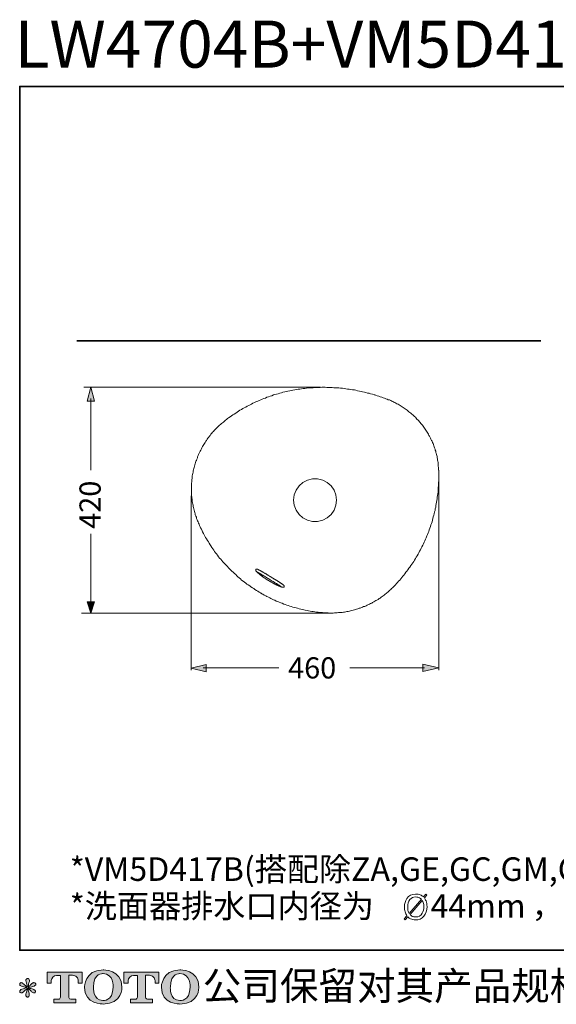
# Model space of a CAD drawing. Units: inches. Extents: x -1046 to 2165, y -883 to 947.
# Drawn here: x -1046 to -49, y -883 to 947 of the extents above; entities that cross this region are included whole.
import ezdxf

# ---------------------------------------------------------------- set-up
doc = ezdxf.new("R2010")
doc.units = ezdxf.units.IN
doc.header["$MEASUREMENT"] = 0
doc.layers.add('图层 1', color=7, linetype='Continuous')

msp = doc.modelspace()

# ---------------------------------------------------------------- hatches: boundary and pattern name
at = {"layer": '图层 1'}
h = msp.add_hatch(color=7, dxfattribs=at)
h.dxf.hatch_style = 2
h.paths.add_polyline_path([(-906.9, 238.6), (-913.7, 264.3), (-920.6, 238.6)])
h = msp.add_hatch(color=7, dxfattribs=at)
h.dxf.hatch_style = 2
h.paths.add_polyline_path([(-920.6, -134.6), (-913.7, -155.7), (-906.9, -134.6)])
h = msp.add_hatch(color=7, dxfattribs=at)
h.dxf.hatch_style = 2
h.paths.add_polyline_path([(-699.5, -250.7), (-727.2, -257.6), (-699.5, -264.5)])
h = msp.add_hatch(color=7, dxfattribs=at)
h.dxf.hatch_style = 2
h.paths.add_polyline_path([(-296.7, -263.9), (-267, -257), (-296.7, -250.1)])
h = msp.add_hatch(color=7, dxfattribs=at)
h.dxf.hatch_style = 2
edge = h.paths.add_edge_path()
edge.add_spline(control_points=[(-994.9, -843.4), (-994.9, -843.4), (-994.9, -822.6), (-994.9, -822.6), (-994.9, -822.6), (-929.9, -822.6), (-929.9, -822.6), (-929.9, -822.6), (-929.9, -843.4), (-929.9, -843.4), (-929.9, -843.4), (-937, -843.4), (-937, -843.4), (-937, -843.4), (-937, -838.5), (-937, -838.5), (-937, -838.5), (-937.4, -828.7), (-947.4, -828.7), (-947.4, -828.7), (-954.7, -828.7), (-954.7, -828.7), (-954.7, -828.7), (-954.7, -869.4), (-954.7, -869.4), (-954.7, -869.4), (-954.1, -872.9), (-951, -872.9), (-951, -872.9), (-941.7, -872.9), (-941.7, -872.9), (-941.7, -872.9), (-941.7, -880.1), (-941.7, -880.1), (-941.7, -880.1), (-982.4, -880.1), (-982.4, -880.1), (-982.4, -880.1), (-982.4, -872.9), (-982.4, -872.9), (-982.4, -872.9), (-972, -872.9), (-972, -872.9), (-972, -872.9), (-969.7, -871.7), (-969.7, -869.6), (-969.7, -869.6), (-969.7, -828.8), (-969.7, -828.8), (-969.7, -828.8), (-977.4, -828.8), (-977.4, -828.8), (-982.2, -828.8), (-986.8, -834), (-987.2, -838.5), (-987.2, -838.5), (-987.2, -843.4), (-987.2, -843.4), (-987.2, -843.4), (-994.9, -843.4), (-994.9, -843.4)], knot_values=[0, 0, 0, 0, 1, 1, 1, 2, 2, 2, 3, 3, 3, 4, 4, 4, 5, 5, 5, 6, 6, 6, 7, 7, 7, 8, 8, 8, 9, 9, 9, 10, 10, 10, 11, 11, 11, 12, 12, 12, 13, 13, 13, 14, 14, 14, 15, 15, 15, 16, 16, 16, 17, 17, 17, 18, 18, 18, 19, 19, 19, 20, 20, 20, 20], degree=3, periodic=0)
h = msp.add_hatch(color=7, dxfattribs=at)
h.dxf.hatch_style = 2
edge = h.paths.add_edge_path()
edge.add_spline(control_points=[(-872.2, -850.6), (-872.6, -877.7), (-891, -875.6), (-891, -875.6), (-910.5, -875.6), (-908.7, -850.6), (-908.7, -850.6), (-908.7, -823.6), (-890.9, -825.5), (-890.9, -825.5), (-870.5, -825.3), (-872.2, -850.6), (-872.2, -850.6)], knot_values=[0, 0, 0, 0, 0.352778, 0.352778, 0.352778, 0.705556, 0.705556, 0.705556, 1.058333, 1.058333, 1.058333, 1.411111, 1.411111, 1.411111, 1.411111], degree=3, periodic=0)
edge.add_line((-872.2, -850.6), (-872.2, -850.6))
edge = h.paths.add_edge_path()
edge.add_spline(control_points=[(-925.4, -850.6), (-925.4, -882.6), (-890.9, -882), (-890.9, -882), (-854.1, -882), (-855.8, -850.6), (-855.8, -850.6), (-855.8, -817.1), (-890.9, -818.7), (-890.9, -818.7), (-925.3, -818.7), (-925.4, -850.6), (-925.4, -850.6)], knot_values=[0, 0, 0, 0, 0.352778, 0.352778, 0.352778, 0.705556, 0.705556, 0.705556, 1.058333, 1.058333, 1.058333, 1.411111, 1.411111, 1.411111, 1.411111], degree=3, periodic=0)
edge.add_line((-925.4, -850.6), (-925.4, -850.6))
h = msp.add_hatch(color=7, dxfattribs=at)
h.dxf.hatch_style = 2
edge = h.paths.add_edge_path()
edge.add_spline(control_points=[(-852.1, -843.4), (-852.1, -843.4), (-852.1, -822.6), (-852.1, -822.6), (-852.1, -822.6), (-787, -822.6), (-787, -822.6), (-787, -822.6), (-787, -843.4), (-787, -843.4), (-787, -843.4), (-794.2, -843.4), (-794.2, -843.4), (-794.2, -843.4), (-794.2, -838.5), (-794.2, -838.5), (-794.2, -838.5), (-794.5, -828.7), (-804.5, -828.7), (-804.5, -828.7), (-811.9, -828.7), (-811.9, -828.7), (-811.9, -828.7), (-811.9, -869.4), (-811.9, -869.4), (-811.9, -869.4), (-811.3, -872.9), (-808.2, -872.9), (-808.2, -872.9), (-798.9, -872.9), (-798.9, -872.9), (-798.9, -872.9), (-798.9, -880.1), (-798.9, -880.1), (-798.9, -880.1), (-839.6, -880.1), (-839.6, -880.1), (-839.6, -880.1), (-839.6, -872.9), (-839.6, -872.9), (-839.6, -872.9), (-829.2, -872.9), (-829.2, -872.9), (-829.2, -872.9), (-826.8, -871.7), (-826.8, -869.6), (-826.8, -869.6), (-826.8, -828.8), (-826.8, -828.8), (-826.8, -828.8), (-834.5, -828.8), (-834.5, -828.8), (-839.3, -828.8), (-844, -834), (-844.4, -838.5), (-844.4, -838.5), (-844.4, -843.4), (-844.4, -843.4), (-844.4, -843.4), (-852.1, -843.4), (-852.1, -843.4)], knot_values=[0, 0, 0, 0, 1, 1, 1, 2, 2, 2, 3, 3, 3, 4, 4, 4, 5, 5, 5, 6, 6, 6, 7, 7, 7, 8, 8, 8, 9, 9, 9, 10, 10, 10, 11, 11, 11, 12, 12, 12, 13, 13, 13, 14, 14, 14, 15, 15, 15, 16, 16, 16, 17, 17, 17, 18, 18, 18, 19, 19, 19, 20, 20, 20, 20], degree=3, periodic=0)
h = msp.add_hatch(color=7, dxfattribs=at)
h.dxf.hatch_style = 2
edge = h.paths.add_edge_path()
edge.add_spline(control_points=[(-729.2, -850.6), (-729.7, -877.7), (-748.1, -875.6), (-748.1, -875.6), (-767.6, -875.6), (-765.8, -850.6), (-765.8, -850.6), (-765.8, -823.6), (-748, -825.5), (-748, -825.5), (-727.6, -825.3), (-729.2, -850.6), (-729.2, -850.6)], knot_values=[0, 0, 0, 0, 0.352778, 0.352778, 0.352778, 0.705556, 0.705556, 0.705556, 1.058333, 1.058333, 1.058333, 1.411111, 1.411111, 1.411111, 1.411111], degree=3, periodic=0)
edge.add_line((-729.2, -850.6), (-729.2, -850.6))
edge = h.paths.add_edge_path()
edge.add_spline(control_points=[(-782.5, -850.6), (-782.5, -882.6), (-748, -882), (-748, -882), (-711.2, -882), (-712.9, -850.6), (-712.9, -850.6), (-712.9, -817.1), (-748, -818.7), (-748, -818.7), (-782.4, -818.7), (-782.5, -850.6), (-782.5, -850.6)], knot_values=[0, 0, 0, 0, 0.352778, 0.352778, 0.352778, 0.705556, 0.705556, 0.705556, 1.058333, 1.058333, 1.058333, 1.411111, 1.411111, 1.411111, 1.411111], degree=3, periodic=0)
edge.add_line((-782.5, -850.6), (-782.5, -850.6))
h = msp.add_hatch(color=7, dxfattribs=at)
h.dxf.hatch_style = 2
edge = h.paths.add_edge_path()
edge.add_spline(control_points=[(-1032.4, -851.6), (-1032.4, -851.6), (-1039.2, -853.7), (-1039.2, -853.7), (-1041.6, -854.4), (-1043, -854.9), (-1043.5, -855.2), (-1044, -855.5), (-1044.3, -855.7), (-1044.5, -856), (-1045.4, -856.9), (-1045.7, -857.9), (-1045.6, -858.8), (-1045.4, -859.7), (-1045.1, -860.3), (-1044.6, -860.7), (-1044.1, -861.1), (-1043.5, -861.3), (-1042.7, -861.3), (-1042.2, -861.4), (-1041.7, -861.3), (-1041.1, -861), (-1040.6, -860.8), (-1040, -860.4), (-1039.4, -860), (-1038.9, -859.5), (-1038, -858.8), (-1037, -857.8), (-1036, -856.8), (-1035.1, -856), (-1034.5, -855.4), (-1033.8, -854.7), (-1032.7, -853.8), (-1031.4, -852.4), (-1031.4, -852.4), (-1032.1, -856.1), (-1032.1, -856.1), (-1032.3, -857.1), (-1032.6, -858.5), (-1033.2, -860), (-1033.8, -861.6), (-1034.1, -862.6), (-1034.1, -862.9), (-1034.3, -863.7), (-1034.4, -864.6), (-1034.4, -865.5), (-1034.4, -866.4), (-1034.2, -867), (-1033.9, -867.5), (-1033.6, -867.9), (-1033.2, -868.3), (-1032.6, -868.6), (-1032, -869), (-1031.4, -869.1), (-1030.8, -869.1), (-1030.2, -869.1), (-1029.7, -868.9), (-1029.2, -868.5), (-1028.8, -868.1), (-1028.4, -867.6), (-1028.2, -867), (-1028, -866.5), (-1027.9, -865.7), (-1028, -864.7), (-1028.1, -863.7), (-1028.2, -862.7), (-1028.4, -861.6), (-1028.4, -861.6), (-1029.3, -858.1), (-1029.3, -858.1), (-1029.6, -857), (-1029.8, -855.2), (-1030, -852.8), (-1030, -852.8), (-1026, -856.5), (-1026, -856.5), (-1026, -856.6), (-1025.6, -857.1), (-1024.7, -858.1), (-1023.9, -859.1), (-1023.2, -859.8), (-1022.5, -860.3), (-1021.9, -860.7), (-1021.1, -861), (-1020.2, -861.2), (-1019.2, -861.4), (-1018.4, -861.3), (-1017.8, -861), (-1017.2, -860.6), (-1016.7, -860.1), (-1016.5, -859.4), (-1016.3, -858.7), (-1016.4, -858.1), (-1016.7, -857.5), (-1016.9, -856.9), (-1017.3, -856.4), (-1017.9, -856), (-1018.4, -855.6), (-1019.1, -855.3), (-1019.7, -855), (-1020.4, -854.8), (-1021.4, -854.4), (-1022.8, -854), (-1024.3, -853.6), (-1025.5, -853.3), (-1026.4, -853), (-1027.4, -852.7), (-1028.5, -852.3), (-1029.8, -851.8), (-1029.8, -851.8), (-1023.4, -850.2), (-1023.4, -850.2), (-1021.8, -849.8), (-1020.4, -849.4), (-1019.1, -848.7), (-1017.7, -848.1), (-1016.9, -847.5), (-1016.5, -846.9), (-1016.1, -846.4), (-1015.9, -845.9), (-1015.9, -845.3), (-1015.9, -844.8), (-1016.1, -844.3), (-1016.3, -843.9), (-1016.6, -843.4), (-1017, -843), (-1017.5, -842.8), (-1018, -842.5), (-1018.6, -842.3), (-1019.2, -842.3), (-1019.9, -842.3), (-1020.5, -842.4), (-1021.1, -842.6), (-1021.6, -842.8), (-1022.3, -843.3), (-1023.1, -844.2), (-1023.1, -844.2), (-1025.5, -846.6), (-1025.5, -846.6), (-1026.5, -847.6), (-1028.1, -849), (-1030.2, -850.8), (-1030.2, -850.8), (-1029.5, -846.8), (-1029.5, -846.8), (-1029.5, -846.2), (-1029.1, -844.9), (-1028.5, -842.9), (-1027.9, -840.9), (-1027.6, -839.5), (-1027.5, -838.8), (-1027.5, -837.8), (-1027.8, -837), (-1028.2, -836.3), (-1028.6, -835.7), (-1029, -835.2), (-1029.4, -835), (-1029.8, -834.8), (-1030.3, -834.6), (-1030.8, -834.6), (-1031.6, -834.6), (-1032.1, -834.7), (-1032.6, -835), (-1033, -835.2), (-1033.4, -835.6), (-1033.7, -836.2), (-1034, -836.8), (-1034.2, -837.5), (-1034.2, -838.5), (-1034.2, -839.8), (-1033.9, -841.4), (-1033.3, -843.3), (-1032.6, -845.2), (-1032.2, -846.5), (-1032.1, -847.2), (-1031.9, -847.9), (-1031.7, -849.1), (-1031.6, -850.6), (-1031.6, -850.6), (-1035.2, -847.5), (-1035.2, -847.5), (-1035.5, -847.3), (-1036.4, -846.6), (-1037.8, -845.3), (-1039.2, -844), (-1040.2, -843.2), (-1040.8, -842.9), (-1041.4, -842.6), (-1042.1, -842.4), (-1042.8, -842.3), (-1043.3, -842.3), (-1043.8, -842.4), (-1044.3, -842.6), (-1044.8, -842.8), (-1045.2, -843.1), (-1045.4, -843.5), (-1045.6, -844), (-1045.7, -844.5), (-1045.7, -845.1), (-1045.7, -845.7), (-1045.6, -846.3), (-1045.3, -846.8), (-1045, -847.4), (-1044.5, -847.9), (-1043.8, -848.4), (-1043.1, -848.8), (-1041.8, -849.3), (-1039.8, -849.7), (-1037.8, -850.1), (-1035.3, -850.7), (-1032.4, -851.6)], knot_values=[0, 0, 0, 0, 0.352778, 0.352778, 0.352778, 0.705556, 0.705556, 0.705556, 1.058333, 1.058333, 1.058333, 1.411111, 1.411111, 1.411111, 1.763889, 1.763889, 1.763889, 2.116667, 2.116667, 2.116667, 2.469444, 2.469444, 2.469444, 2.822222, 2.822222, 2.822222, 3.175, 3.175, 3.175, 3.527778, 3.527778, 3.527778, 3.880556, 3.880556, 3.880556, 4.233333, 4.233333, 4.233333, 4.586111, 4.586111, 4.586111, 4.938889, 4.938889, 4.938889, 5.291667, 5.291667, 5.291667, 5.644444, 5.644444, 5.644444, 5.997222, 5.997222, 5.997222, 6.35, 6.35, 6.35, 6.702778, 6.702778, 6.702778, 7.055556, 7.055556, 7.055556, 7.408333, 7.408333, 7.408333, 7.761111, 7.761111, 7.761111, 8.113889, 8.113889, 8.113889, 8.466667, 8.466667, 8.466667, 8.819444, 8.819444, 8.819444, 9.172222, 9.172222, 9.172222, 9.525, 9.525, 9.525, 9.877778, 9.877778, 9.877778, 10.230556, 10.230556, 10.230556, 10.583333, 10.583333, 10.583333, 10.936111, 10.936111, 10.936111, 11.288889, 11.288889, 11.288889, 11.641667, 11.641667, 11.641667, 11.994444, 11.994444, 11.994444, 12.347222, 12.347222, 12.347222, 12.7, 12.7, 12.7, 13.052778, 13.052778, 13.052778, 13.405556, 13.405556, 13.405556, 13.758333, 13.758333, 13.758333, 14.111111, 14.111111, 14.111111, 14.463889, 14.463889, 14.463889, 14.816667, 14.816667, 14.816667, 15.169444, 15.169444, 15.169444, 15.522222, 15.522222, 15.522222, 15.875, 15.875, 15.875, 16.227778, 16.227778, 16.227778, 16.580556, 16.580556, 16.580556, 16.933333, 16.933333, 16.933333, 17.286111, 17.286111, 17.286111, 17.638889, 17.638889, 17.638889, 17.991667, 17.991667, 17.991667, 18.344444, 18.344444, 18.344444, 18.697222, 18.697222, 18.697222, 19.05, 19.05, 19.05, 19.402778, 19.402778, 19.402778, 19.755556, 19.755556, 19.755556, 20.108333, 20.108333, 20.108333, 20.461111, 20.461111, 20.461111, 20.813889, 20.813889, 20.813889, 21.166667, 21.166667, 21.166667, 21.519444, 21.519444, 21.519444, 21.872222, 21.872222, 21.872222, 22.225, 22.225, 22.225, 22.577778, 22.577778, 22.577778, 22.930556, 22.930556, 22.930556, 23.283333, 23.283333, 23.283333, 23.636111, 23.636111, 23.636111, 23.988889, 23.988889, 23.988889, 24.341667, 24.341667, 24.341667, 24.694444, 24.694444, 24.694444, 24.694444], degree=3, periodic=0)
edge.add_line((-1032.4, -851.6), (-1032.4, -851.6))

# ---------------------------------------------------------------- linework, layer by layer
at = {"layer": '图层 1', "color": 7, "lineweight": 35}
for points in [[(2165, -782), (-1045.7, -782), (-1045.7, 823.4), (2165, 823.4), (2165, -782)], [(-77.5, 350.6), (-939.8, 350.6)]]:
    msp.add_lwpolyline(points, dxfattribs=at)
at = {"layer": '图层 1', "color": 7, "lineweight": 5}
for points in [[(-926.4, 264.3), (-486.5, 264.3)], [(-913.6, 110), (-913.6, 243.6)], [(-267, 110), (-267, -261.8)], [(-727.2, 62.5), (-727.2, -261.8)], [(-913.8, -139.6), (-913.8, -8.1)], [(-930.6, -155.7), (-467.6, -155.7)], [(-564.2, -257.5), (-704.6, -257.5)], [(-293.6, -257.1), (-432, -257.3)]]:
    msp.add_lwpolyline(points, dxfattribs=at)
at = {"layer": '图层 1', "color": 7, "lineweight": 0}
for points in [[(-906.9, 238.6), (-913.7, 264.3), (-920.6, 238.6), (-906.9, 238.6)], [(-920.6, -134.6), (-913.7, -155.7), (-906.9, -134.6), (-920.6, -134.6)], [(-699.5, -250.7), (-727.2, -257.6), (-699.5, -264.5), (-699.5, -250.7)], [(-296.7, -263.9), (-267, -257), (-296.7, -250.1), (-296.7, -263.9)]]:
    msp.add_lwpolyline(points, dxfattribs=at)
at = {"layer": '图层 1', "color": 7, "lineweight": 9}
for points in [[(-385.2, 249.9), (-386.2, 249.9), (-387.1, 250.3), (-390.3, 251.3), (-393.6, 252.2), (-396.4, 253.1), (-399.2, 253.6), (-402.4, 254.5), (-405.2, 255), (-408.5, 255.9), (-411.3, 256.4), (-414.5, 257.3), (-417.8, 257.8), (-421.1, 258.7), (-423.9, 259.2), (-427.1, 259.6), (-430.4, 260.1), (-433.6, 260.6), (-436.9, 261), (-439.7, 261.5), (-442.9, 262), (-446.2, 262.5), (-449.5, 262.5), (-452.7, 262.9), (-455.5, 262.9), (-458.8, 263.4), (-462, 263.4), (-465.3, 263.8), (-468.5, 263.8), (-471.8, 263.8), (-475, 263.8), (-477.9, 264.3), (-481.1, 264.3), (-484.3, 264.3), (-487.6, 263.8), (-490.9, 263.8), (-493.6, 263.8), (-496.9, 263.8), (-500.2, 263.4), (-503.4, 263.4), (-506.7, 262.9), (-509.5, 262.9), (-512.7, 262.5), (-516, 262), (-519.3, 262), (-522, 261.5), (-525.3, 261), (-528.6, 260.6), (-531.8, 260.1), (-534.6, 259.6), (-537.9, 258.7), (-541.1, 258.3), (-543.9, 257.8), (-547.2, 256.9), (-550.4, 256.4), (-553.2, 255.5), (-556.5, 255), (-559.3, 254.1), (-562.5, 253.1), (-565.3, 252.2), (-568.6, 251.7), (-571.4, 250.8), (-574.2, 249.9), (-577.4, 248.5), (-580.2, 247.6), (-583.5, 246.6), (-586.3, 245.7), (-589.1, 244.3), (-592.3, 243.4), (-595.1, 242), (-597.9, 241), (-600.7, 239.6), (-603.5, 238.7), (-606.7, 237.3), (-609.5, 235.9), (-612.3, 234.5), (-615.1, 233.1), (-617.5, 231.7), (-620.2, 230.3), (-623, 228.9), (-625.8, 227.5), (-628.6, 226.1), (-631.4, 224.8), (-633.8, 222.9), (-636.5, 221.5), (-639.3, 219.6), (-641.6, 218.2), (-644.4, 216.4), (-647.2, 214.5), (-649.6, 213.1), (-652.4, 211.3), (-654.7, 209.4), (-657.5, 207.5), (-659.3, 206.1), (-661.7, 204.3), (-663.5, 202.9), (-665.4, 201.5), (-667.2, 199.6), (-669.1, 198.2), (-671, 196.8), (-672.8, 195), (-674.7, 193.6), (-676.6, 191.7), (-677.9, 190.3), (-679.8, 188.5), (-681.2, 187.1), (-683.1, 185.2), (-684.5, 183.8), (-685.9, 181.9), (-687.3, 180.5), (-688.7, 178.7), (-690.5, 176.8), (-691.9, 174.9), (-693.3, 173.1), (-694.7, 171.2), (-696.1, 169.4), (-697.5, 167.5), (-698.9, 165.6), (-699.8, 163.8), (-701.2, 161.9), (-702.6, 159.6), (-703.6, 157.7), (-704.9, 155.9), (-705.9, 154), (-707.3, 151.7), (-708.2, 149.8), (-709.1, 147.5), (-710.5, 145.6), (-711.5, 143.3), (-712.4, 141.5), (-713.3, 139.1), (-714.2, 137.2), (-715.2, 134.9), (-715.6, 133.1), (-716.6, 130.7), (-717.5, 128.4), (-718.4, 126.6), (-718.9, 124.2), (-719.8, 121.9), (-720.3, 120), (-720.8, 117.7), (-721.7, 115.4), (-722.2, 113.1), (-722.6, 110.7), (-723.1, 108.9), (-723.6, 106.5), (-724, 104.2), (-724.5, 101.9), (-725, 99.6), (-725, 97.2), (-725.4, 94.9), (-725.9, 93), (-725.9, 90.7), (-725.9, 88.4), (-726.3, 86.1), (-726.3, 83.7), (-726.3, 81.4), (-726.3, 79.1), (-726.8, 76.7), (-726.8, 74.4), (-726.8, 72.1), (-726.3, 70.2), (-726.3, 67.9), (-726.3, 65.6), (-726.3, 63.3), (-725.9, 60.9), (-725.9, 58.6), (-725.4, 56.3), (-725, 54), (-725, 51.6), (-724.5, 49.3), (-724, 47), (-723.6, 45.1), (-723.1, 42.8), (-722.6, 40.5), (-722.2, 38.1), (-721.7, 35.8), (-721.2, 33.5), (-720.3, 31.6), (-719.8, 29.3), (-719.4, 27), (-718.4, 24.6), (-717.5, 22.8), (-717, 20.4), (-716.1, 18.1), (-715.2, 16.2), (-714.2, 13.9), (-713.3, 11.6), (-712.4, 9.8), (-711.5, 7.4), (-710.5, 5.1), (-709.6, 2.8), (-708.2, 0.4), (-706.8, -2.4), (-705.9, -4.7), (-704.5, -7.5), (-703.1, -9.8), (-701.7, -12.6), (-700.3, -14.9), (-698.4, -17.7), (-697, -20.5), (-695.2, -22.8), (-693.8, -25.6), (-691.9, -28.4), (-690.5, -30.7), (-688.7, -33.5), (-686.8, -35.9), (-684.9, -38.2), (-683.6, -41), (-681.7, -43.3), (-679.8, -45.6), (-677.9, -48), (-676.1, -50.7), (-674.2, -53.1), (-671.9, -55.4), (-670, -57.7), (-668.2, -60.1), (-665.9, -62.4), (-664, -64.7), (-662.1, -66.6), (-659.8, -68.9), (-657.9, -71.2), (-655.6, -73.5), (-653.3, -75.4), (-651.4, -77.8), (-649.1, -79.6), (-646.8, -81.9), (-644.4, -83.8), (-642.1, -86.1), (-640.3, -88), (-637.9, -89.8), (-635.6, -91.7), (-633.3, -94), (-630.5, -95.9), (-628.2, -97.7), (-625.8, -99.6), (-623.5, -101.5), (-621.2, -102.9), (-618.4, -104.7), (-616, -106.6), (-613.3, -108.5), (-610.9, -109.9), (-608.6, -111.7), (-605.8, -113.6), (-603, -115), (-600.7, -116.4), (-598.4, -117.8), (-597.4, -118.2), (-597, -118.7)], [(-597, -118.7), (-595.6, -119.6), (-594.2, -120.1), (-591.4, -121.9), (-588.6, -123.4), (-586.3, -124.8), (-583.5, -126.1), (-581.2, -127.1), (-578.8, -128.5), (-576.5, -129.4), (-574.2, -130.8), (-571.4, -131.7), (-569, -133.1), (-566.3, -134.1), (-563.5, -135.4), (-560.7, -136.4), (-557.9, -137.3), (-555.1, -138.7), (-552.3, -139.6), (-549.5, -140.6), (-546.7, -141.5), (-543.9, -142.4), (-541.1, -143.4), (-537.9, -144.3), (-535.1, -145.2), (-532.3, -145.7), (-529.5, -146.6), (-526.7, -147.6), (-523.4, -148), (-520.7, -148.9), (-517.9, -149.4), (-515.1, -149.9), (-511.8, -150.8), (-509, -151.3), (-506.2, -151.7), (-503, -152.2), (-500.2, -152.7), (-497.4, -153.1), (-494.1, -153.6), (-491.3, -153.6), (-488.6, -154.1), (-485.7, -154.5), (-483, -154.5), (-480.6, -155), (-478.3, -155), (-475.5, -155), (-472.7, -155), (-470.4, -155.5), (-467.6, -155.5), (-465.3, -155.5), (-463, -155.5), (-460.6, -155), (-458.3, -155), (-456, -155), (-453.6, -154.5), (-451.3, -154.5), (-449, -154.5), (-446.6, -154.1), (-444.3, -153.6), (-442, -153.6), (-439.7, -153.1), (-437.8, -152.7), (-435.5, -152.2), (-433.2, -151.7), (-430.9, -151.3), (-428.5, -150.8), (-426.2, -149.9), (-423.9, -149.4), (-422, -148.9), (-419.7, -148), (-417.3, -147.6), (-415, -146.6), (-413.2, -146.2), (-410.8, -145.2), (-408.5, -144.3), (-406.6, -143.4), (-404.3, -142.9), (-402, -142), (-400.1, -141), (-397.8, -139.6), (-395.9, -138.7), (-393.6, -137.8), (-391.7, -136.8), (-389.9, -135.9), (-387.6, -134.5), (-385.7, -133.6), (-383.8, -132.2), (-382, -131.3), (-379.6, -129.9), (-377.8, -128.5), (-375.9, -127.5), (-374.1, -126.1), (-372.2, -124.8), (-370.3, -123.4), (-368.5, -121.9), (-366.6, -120.5), (-364.8, -119.2), (-363.4, -117.8), (-361.5, -116.4), (-360.1, -115), (-358.2, -113.1), (-356.4, -111.7), (-355, -109.9), (-353.1, -108.5), (-351.3, -106.6), (-349.4, -104.7), (-347.5, -102.9), (-345.7, -100.5), (-343.8, -98.7), (-341.9, -96.4), (-339.6, -94), (-337.8, -91.7), (-335.9, -89.4), (-333.6, -87.1), (-331.7, -84.7), (-329.8, -82.4), (-328, -79.6), (-326.1, -77.3), (-324.3, -74.9), (-322.4, -72.2), (-320.5, -69.8), (-318.7, -67), (-317.3, -64.7), (-315.4, -61.9), (-313.6, -59.6), (-312.2, -56.8), (-310.3, -54), (-308.9, -51.7), (-307, -48.9), (-305.6, -46.1), (-304.3, -43.3), (-302.8, -40.5), (-301, -37.7), (-299.6, -34.9), (-298.2, -32.1), (-296.8, -29.3), (-295.4, -26.6), (-294, -23.8), (-293.1, -21), (-291.7, -18.2), (-290.3, -15.4), (-289.4, -12.1), (-288, -9.3), (-287, -6.5), (-285.6, -3.7), (-284.7, -0.5), (-283.8, 2.3), (-282.4, 5.6), (-281.5, 8.3), (-280.5, 11.1), (-279.6, 14.4), (-278.7, 17.2), (-278.2, 20.4), (-277.3, 23.3), (-276.3, 26.5), (-275.4, 29.3), (-274.9, 32.5), (-274, 35.3), (-273.5, 38.6), (-272.6, 41.4), (-272.2, 44.7), (-271.7, 47.9), (-271.2, 50.7), (-270.7, 54), (-270.3, 56.8), (-269.8, 60), (-269.3, 63.3), (-268.9, 66.1), (-268.4, 69.3), (-268.4, 72.1), (-268, 75.4), (-268, 78.2), (-267.5, 81.4), (-267.5, 84.2), (-267.5, 87.5), (-267, 90.7), (-267, 93.5), (-267, 96.8), (-267, 99.6), (-267, 102.8), (-267, 105.6), (-267, 108.4), (-267.5, 110.7), (-267.5, 113.1), (-267.5, 115.4), (-268, 117.7), (-268, 120), (-268.4, 122.4), (-268.4, 124.7), (-268.9, 127), (-269.3, 128.9), (-269.3, 131.2), (-269.8, 133.1), (-270.3, 135.4), (-270.7, 137.2), (-271.2, 139.1), (-271.7, 141.5), (-272.2, 143.3), (-272.6, 145.2), (-273.5, 147.5), (-274, 149.4), (-274.9, 151.7), (-275.4, 153.5), (-276.3, 155.4), (-276.8, 157.7), (-277.7, 159.6), (-278.7, 161.5), (-279.6, 163.8), (-280.5, 165.6), (-281.5, 167.5), (-282.4, 169.4), (-283.3, 171.2), (-284.2, 173.1), (-285.2, 174.9), (-286.1, 177.3), (-287.5, 179.1), (-288.4, 181), (-289.8, 182.9), (-290.8, 184.3), (-292.2, 186.1), (-293.5, 188), (-294.5, 189.8), (-295.9, 191.7), (-297.3, 193.6), (-298.7, 195), (-300.1, 196.8), (-301.5, 198.7), (-302.8, 200.1), (-304.3, 202), (-305.6, 203.3), (-307.5, 205.2), (-308.9, 206.6), (-310.3, 208.5), (-312.2, 209.9), (-313.6, 211.3), (-315.4, 213.1), (-317.3, 214.5), (-318.7, 215.9), (-320.5, 217.3), (-322.4, 218.7), (-323.8, 220.1), (-325.6, 221.5), (-327.5, 222.9), (-329.4, 224.3), (-331.2, 225.2), (-333.1, 226.6), (-335, 228), (-336.8, 228.9), (-338.7, 230.3), (-340.6, 231.3), (-342.4, 232.7), (-344.7, 233.6), (-346.6, 234.5), (-348.5, 235.9), (-350.8, 236.8), (-352.6, 237.8), (-354.5, 238.7), (-356.4, 239.6), (-358.7, 240.6), (-361, 241), (-362.9, 242), (-365.2, 242.9), (-368, 243.8), (-370.3, 244.7), (-373.1, 245.7), (-375.9, 246.6), (-378.7, 247.6), (-381.5, 248.5), (-384.3, 249.4)], [(-456.9, 54.4), (-458.3, 64.2), (-461.6, 73), (-467.1, 80.9), (-474.1, 87.5), (-482.5, 91.6), (-492.3, 94), (-501.6, 94), (-510.9, 91.6), (-519.7, 87.5), (-526.7, 80.9), (-532.3, 73), (-535.5, 64.2), (-536.9, 54.4), (-535.5, 45.1), (-532.3, 35.8), (-526.7, 27.9), (-519.7, 21.4), (-510.9, 17.2), (-501.6, 14.9), (-492.3, 14.9), (-482.5, 17.2), (-474.1, 21.4), (-467.1, 27.9), (-461.6, 35.8), (-458.3, 45.1), (-456.9, 54.4)], [(-607.2, -74.5), (-607.2, -74.5), (-606.7, -74.5), (-606.7, -74), (-606.3, -74), (-605.8, -74), (-605.4, -74), (-604.9, -74), (-604.4, -74), (-603.9, -74), (-603.5, -74), (-603.5, -74.5), (-603, -74.5), (-602.6, -74.5), (-602.1, -74.9), (-601.6, -74.9), (-601.2, -74.9), (-601.2, -75.4), (-600.7, -75.4), (-600.2, -75.4), (-600.2, -75.9), (-599.8, -75.9), (-599.3, -75.9), (-599.3, -76.4), (-598.8, -76.4), (-598.4, -76.8), (-597.9, -76.8), (-597.4, -77.3), (-597, -77.8), (-596.5, -77.8), (-596, -78.2), (-595.6, -78.2), (-595.1, -78.7), (-594.6, -78.7), (-594.2, -79.1), (-593.7, -79.1), (-593.2, -79.6), (-592.8, -79.6), (-592.8, -80.1), (-592.3, -80.1), (-591.8, -80.5), (-591.4, -80.5), (-591.4, -81), (-590.9, -81), (-590.5, -81), (-590.5, -81.5), (-590, -81.5), (-589.5, -81.9), (-589.1, -81.9), (-589.1, -82.4), (-588.6, -82.4), (-588.1, -82.4), (-588.1, -82.8)], [(-591.8, -89.4), (-592.3, -89.4), (-592.3, -88.9), (-592.8, -88.9), (-593.2, -88.4), (-593.7, -88.4), (-594.2, -88), (-594.6, -87.5), (-595.1, -87.1), (-595.6, -86.6), (-596, -86.6), (-596.5, -86.1), (-597, -85.7), (-597.4, -85.7), (-597.4, -85.2), (-597.9, -85.2), (-598.4, -84.7), (-598.8, -84.3), (-599.3, -84.3), (-599.8, -83.8), (-600.2, -83.3), (-600.7, -82.8), (-601.2, -82.8), (-601.2, -82.4), (-601.6, -82.4), (-601.6, -81.9), (-602.1, -81.9), (-602.1, -81.5), (-602.6, -81.5), (-603, -81), (-603.5, -80.5), (-603.9, -80.5), (-603.9, -80.1), (-604.4, -79.6), (-604.9, -79.6), (-604.9, -79.1), (-605.4, -78.7), (-605.8, -78.2), (-606.3, -77.8), (-606.3, -77.3), (-606.7, -77.3), (-606.7, -76.8), (-606.7, -76.4), (-607.2, -76.4), (-607.2, -75.9), (-607.2, -75.4), (-607.2, -74.9), (-607.2, -74.5)], [(-582.1, -92.6), (-584, -91.2), (-585.3, -90.3), (-587.2, -89.4), (-589.1, -88), (-590.9, -87.1), (-592.3, -86.1), (-593.2, -85.7), (-594.2, -85.2), (-595.1, -84.7), (-596, -83.8), (-596.5, -83.8), (-597, -83.3), (-597.4, -83.3), (-597.9, -82.8), (-598.4, -82.8), (-598.8, -82.4), (-599.3, -81.9), (-599.8, -81.9), (-600.2, -81.5), (-600.7, -81.5), (-601.2, -81), (-601.6, -80.5), (-602.1, -80.5), (-602.6, -80.1), (-603, -80.1), (-603.5, -80.1), (-603.5, -79.6), (-603.9, -79.6), (-604.4, -79.6), (-604.9, -79.1)], [(-583, -95), (-583.5, -95), (-584, -95), (-584, -94.5), (-584.4, -94.5), (-584.4, -94), (-584.9, -94), (-585.3, -94), (-585.3, -93.6), (-585.8, -93.6), (-586.3, -93.1), (-586.7, -93.1), (-586.7, -92.6), (-587.2, -92.6), (-587.6, -92.6), (-587.6, -92.2), (-588.1, -92.2), (-588.1, -91.7), (-588.6, -91.7), (-589.1, -91.7), (-589.1, -91.2), (-589.5, -91.2), (-589.5, -90.8), (-590, -90.8), (-590.5, -90.3), (-590.9, -90.3), (-590.9, -89.8), (-591.4, -89.8), (-591.8, -89.4)], [(-588.1, -82.8), (-588.1, -82.8), (-587.6, -82.8), (-587.2, -83.3), (-586.7, -83.3), (-586.7, -83.8), (-586.3, -83.8), (-585.8, -84.3), (-585.3, -84.3), (-584.9, -84.7), (-584.4, -84.7), (-584.4, -85.2), (-584, -85.2), (-583.5, -85.2), (-583.5, -85.7), (-583, -85.7), (-583, -86.1), (-582.5, -86.1), (-582.1, -86.1), (-582.1, -86.6), (-581.6, -86.6), (-581.2, -87.1), (-580.7, -87.1), (-580.7, -87.5), (-580.2, -87.5), (-579.8, -87.5), (-579.8, -88), (-579.3, -88)], [(-579.3, -88), (-579.3, -88), (-578.8, -88.4), (-578.3, -88.4), (-578.3, -88.9), (-577.9, -88.9), (-577.4, -88.9), (-577.4, -89.4), (-577, -89.4), (-576.5, -89.8), (-576, -89.8), (-576, -90.3), (-575.6, -90.3), (-575.1, -90.3), (-575.1, -90.8), (-574.6, -90.8), (-574.6, -91.2), (-574.2, -91.2), (-573.7, -91.2), (-573.7, -91.7), (-573.2, -91.7), (-572.8, -92.2), (-572.3, -92.2), (-572.3, -92.6), (-571.9, -92.6), (-571.4, -92.6), (-571.4, -93.1), (-570.9, -93.1), (-570.5, -93.6)], [(-574.2, -100.1), (-574.2, -100.1), (-574.6, -100.1), (-574.6, -99.6), (-575.1, -99.6), (-575.6, -99.6), (-575.6, -99.1), (-576, -99.1), (-576.5, -99.1), (-576.5, -98.7), (-577, -98.7), (-577.4, -98.7), (-577.4, -98.2), (-577.9, -98.2), (-578.3, -97.7), (-578.8, -97.7), (-579.3, -97.3), (-579.8, -97.3), (-579.8, -96.8), (-580.2, -96.8), (-580.7, -96.8), (-580.7, -96.4), (-581.2, -96.4), (-581.6, -95.9), (-582.1, -95.9), (-582.1, -95.4), (-582.5, -95.4), (-583, -95.4), (-583, -95)], [(-581.7, -92.5), (-581.3, -92.5), (-581.3, -92.8), (-581.7, -92.8), (-581.7, -92.5)], [(-559.3, -106.6), (-559.7, -106.6), (-559.7, -106.1), (-560.2, -106.1), (-560.7, -106.1), (-560.7, -105.7), (-561.2, -105.2), (-561.6, -105.2), (-562.1, -104.7), (-562.5, -104.7), (-563, -104.3), (-563.5, -103.8), (-563.9, -103.8), (-564.4, -103.3), (-564.9, -103.3), (-565.3, -102.9), (-565.8, -102.4), (-566.3, -101.9), (-566.7, -101.9), (-567.2, -101.5), (-567.7, -101), (-568.6, -100.5), (-569.5, -100.1), (-570.5, -99.6), (-571.4, -99.1), (-572.8, -97.7), (-574.6, -96.8), (-576.5, -95.9), (-578.3, -95), (-580.2, -93.6), (-581.6, -92.6)], [(-554.2, -106.6), (-554.2, -106.6), (-554.2, -107.1), (-554.6, -107.1), (-555.1, -107.1), (-555.1, -107.5), (-555.5, -107.5), (-556, -107.5), (-556.5, -107.5), (-557, -107.5), (-557.4, -107.1), (-557.9, -107.1), (-558.4, -107.1), (-558.8, -107.1), (-559.3, -107.1), (-559.3, -106.6), (-559.7, -106.6), (-560.2, -106.6), (-560.7, -106.6), (-561.2, -106.1), (-561.6, -106.1), (-562.1, -106.1), (-562.1, -105.7), (-562.5, -105.7), (-563, -105.7), (-563.5, -105.2), (-563.9, -105.2), (-564.4, -105.2), (-564.4, -104.7), (-564.9, -104.7), (-565.3, -104.3), (-566.3, -104.3), (-566.7, -103.8), (-567.2, -103.8), (-568.1, -103.3), (-568.6, -102.9), (-569, -102.9), (-569.5, -102.4), (-570, -102.4), (-570.5, -102.4), (-570.5, -101.9), (-570.9, -101.9), (-571.4, -101.5), (-571.9, -101.5), (-572.3, -101.5), (-572.3, -101), (-572.8, -101), (-573.2, -100.5), (-573.7, -100.5), (-574.2, -100.1)], [(-570.5, -93.6), (-570.5, -93.6), (-570, -93.6), (-570, -94), (-569.5, -94), (-569, -94), (-569, -94.5), (-568.6, -94.5), (-567.7, -95), (-566.7, -95.4), (-566.3, -96.4), (-565.3, -96.8), (-564.9, -96.8), (-564.4, -97.3), (-563.9, -97.3), (-563.9, -97.7), (-563.5, -97.7), (-563, -98.2), (-562.5, -98.2), (-562.5, -98.7), (-562.1, -98.7), (-561.6, -99.1), (-561.2, -99.1), (-560.7, -99.6), (-560.2, -99.6), (-560.2, -100.1), (-559.7, -100.5), (-559.3, -100.5), (-558.8, -101), (-558.4, -101), (-557.9, -101.5), (-557.4, -101.9), (-557, -101.9), (-557, -102.4), (-556.5, -102.4), (-556.5, -102.9), (-556, -102.9), (-555.5, -103.3), (-555.5, -103.8), (-555.1, -103.8), (-555.1, -104.3), (-554.6, -104.3), (-554.6, -104.7), (-554.2, -104.7), (-554.2, -105.2), (-554.2, -105.7), (-554.2, -106.1), (-554.2, -106.6)]]:
    msp.add_lwpolyline(points, dxfattribs=at)
at = {"layer": '图层 1', "color": 7, "lineweight": 0}
for points, knots in [([(-329.3, -725.6), (-329.3, -725.6), (-331.2, -723.7), (-331.2, -723.7), (-331.2, -723.7), (-326.2, -718), (-326.2, -718), (-327.7, -715.8), (-328.9, -713.3), (-329.7, -710.6), (-330.5, -707.8), (-330.9, -704.9), (-330.9, -701.9), (-330.9, -695.6), (-329.3, -690.3), (-326.3, -685.8), (-322.6, -680.4), (-317.3, -677.7), (-310.3, -677.7), (-306.9, -677.7), (-303.9, -678.1), (-301.6, -679.1), (-299.1, -680), (-297.1, -681.2), (-295.5, -682.8), (-295.5, -682.8), (-291, -677.6), (-291, -677.6), (-291, -677.6), (-289.1, -679.6), (-289.1, -679.6), (-289.1, -679.6), (-293.8, -684.9), (-293.8, -684.9), (-292.7, -686.3), (-291.6, -688.2), (-290.7, -690.4), (-289.5, -693.4), (-288.9, -696.9), (-288.9, -700.9), (-288.9, -708.3), (-291, -714.4), (-295, -719), (-298.9, -723.5), (-303.9, -725.7), (-310, -725.7), (-313.6, -725.7), (-316.8, -725.1), (-319.5, -723.7), (-321.2, -722.9), (-322.8, -721.7), (-324.4, -720.1), (-324.4, -720.1), (-329.3, -725.6), (-329.3, -725.6)], [0, 0, 0, 0, 1, 1, 1, 2, 2, 2, 3, 3, 3, 4, 4, 4, 5, 5, 5, 6, 6, 6, 7, 7, 7, 8, 8, 8, 9, 9, 9, 10, 10, 10, 11, 11, 11, 12, 12, 12, 13, 13, 13, 14, 14, 14, 15, 15, 15, 16, 16, 16, 17, 17, 17, 18, 18, 18, 18]), ([(-303, -684.7), (-305, -683.7), (-307.3, -683.1), (-309.9, -683.1), (-314.4, -683.1), (-317.9, -684.8), (-320.7, -688), (-323.5, -691.3), (-324.8, -696.1), (-324.8, -702.3), (-324.8, -704.3), (-324.6, -706.3), (-324.3, -708.3), (-323.9, -710.3), (-323.1, -712.1), (-322.1, -713.7), (-322.1, -713.7), (-299.4, -687.4), (-299.4, -687.4), (-300.7, -686.2), (-301.9, -685.3), (-303, -684.7)], [0, 0, 0, 0, 1, 1, 1, 2, 2, 2, 3, 3, 3, 4, 4, 4, 5, 5, 5, 6, 6, 6, 7, 7, 7, 7]), ([(-316, -719.1), (-314.4, -719.9), (-312.2, -720.2), (-309.4, -720.2), (-304.2, -720.2), (-300.3, -717.9), (-297.7, -713.3), (-295.8, -709.9), (-294.8, -705.8), (-294.8, -700.9), (-294.8, -698.2), (-295.2, -695.8), (-295.9, -693.5), (-296.4, -692.3), (-297, -690.9), (-297.8, -689.5), (-297.8, -689.5), (-320.4, -715.8), (-320.4, -715.8), (-319, -717.3), (-317.6, -718.3), (-316, -719.1)], [0, 0, 0, 0, 1, 1, 1, 2, 2, 2, 3, 3, 3, 4, 4, 4, 5, 5, 5, 6, 6, 6, 7, 7, 7, 7]), ([(-994.9, -843.4), (-994.9, -843.4), (-994.9, -822.6), (-994.9, -822.6), (-994.9, -822.6), (-929.9, -822.6), (-929.9, -822.6), (-929.9, -822.6), (-929.9, -843.4), (-929.9, -843.4), (-929.9, -843.4), (-937, -843.4), (-937, -843.4), (-937, -843.4), (-937, -838.5), (-937, -838.5), (-937, -838.5), (-937.4, -828.7), (-947.4, -828.7), (-947.4, -828.7), (-954.7, -828.7), (-954.7, -828.7), (-954.7, -828.7), (-954.7, -869.4), (-954.7, -869.4), (-954.7, -869.4), (-954.1, -872.9), (-951, -872.9), (-951, -872.9), (-941.7, -872.9), (-941.7, -872.9), (-941.7, -872.9), (-941.7, -880.1), (-941.7, -880.1), (-941.7, -880.1), (-982.4, -880.1), (-982.4, -880.1), (-982.4, -880.1), (-982.4, -872.9), (-982.4, -872.9), (-982.4, -872.9), (-972, -872.9), (-972, -872.9), (-972, -872.9), (-969.7, -871.7), (-969.7, -869.6), (-969.7, -869.6), (-969.7, -828.8), (-969.7, -828.8), (-969.7, -828.8), (-977.4, -828.8), (-977.4, -828.8), (-982.2, -828.8), (-986.8, -834), (-987.2, -838.5), (-987.2, -838.5), (-987.2, -843.4), (-987.2, -843.4), (-987.2, -843.4), (-994.9, -843.4), (-994.9, -843.4)], [0, 0, 0, 0, 1, 1, 1, 2, 2, 2, 3, 3, 3, 4, 4, 4, 5, 5, 5, 6, 6, 6, 7, 7, 7, 8, 8, 8, 9, 9, 9, 10, 10, 10, 11, 11, 11, 12, 12, 12, 13, 13, 13, 14, 14, 14, 15, 15, 15, 16, 16, 16, 17, 17, 17, 18, 18, 18, 19, 19, 19, 20, 20, 20, 20]), ([(-925.4, -850.6), (-925.4, -882.6), (-890.9, -882), (-890.9, -882), (-854.1, -882), (-855.8, -850.6), (-855.8, -850.6), (-855.8, -817.1), (-890.9, -818.7), (-890.9, -818.7), (-925.3, -818.7), (-925.4, -850.6), (-925.4, -850.6)], [0, 0, 0, 0, 1, 1, 1, 2, 2, 2, 3, 3, 3, 4, 4, 4, 4]), ([(-852.1, -843.4), (-852.1, -843.4), (-852.1, -822.6), (-852.1, -822.6), (-852.1, -822.6), (-787, -822.6), (-787, -822.6), (-787, -822.6), (-787, -843.4), (-787, -843.4), (-787, -843.4), (-794.2, -843.4), (-794.2, -843.4), (-794.2, -843.4), (-794.2, -838.5), (-794.2, -838.5), (-794.2, -838.5), (-794.5, -828.7), (-804.5, -828.7), (-804.5, -828.7), (-811.9, -828.7), (-811.9, -828.7), (-811.9, -828.7), (-811.9, -869.4), (-811.9, -869.4), (-811.9, -869.4), (-811.3, -872.9), (-808.2, -872.9), (-808.2, -872.9), (-798.9, -872.9), (-798.9, -872.9), (-798.9, -872.9), (-798.9, -880.1), (-798.9, -880.1), (-798.9, -880.1), (-839.6, -880.1), (-839.6, -880.1), (-839.6, -880.1), (-839.6, -872.9), (-839.6, -872.9), (-839.6, -872.9), (-829.2, -872.9), (-829.2, -872.9), (-829.2, -872.9), (-826.8, -871.7), (-826.8, -869.6), (-826.8, -869.6), (-826.8, -828.8), (-826.8, -828.8), (-826.8, -828.8), (-834.5, -828.8), (-834.5, -828.8), (-839.3, -828.8), (-844, -834), (-844.4, -838.5), (-844.4, -838.5), (-844.4, -843.4), (-844.4, -843.4), (-844.4, -843.4), (-852.1, -843.4), (-852.1, -843.4)], [0, 0, 0, 0, 1, 1, 1, 2, 2, 2, 3, 3, 3, 4, 4, 4, 5, 5, 5, 6, 6, 6, 7, 7, 7, 8, 8, 8, 9, 9, 9, 10, 10, 10, 11, 11, 11, 12, 12, 12, 13, 13, 13, 14, 14, 14, 15, 15, 15, 16, 16, 16, 17, 17, 17, 18, 18, 18, 19, 19, 19, 20, 20, 20, 20]), ([(-782.5, -850.6), (-782.5, -882.6), (-748, -882), (-748, -882), (-711.2, -882), (-712.9, -850.6), (-712.9, -850.6), (-712.9, -817.1), (-748, -818.7), (-748, -818.7), (-782.4, -818.7), (-782.5, -850.6), (-782.5, -850.6)], [0, 0, 0, 0, 1, 1, 1, 2, 2, 2, 3, 3, 3, 4, 4, 4, 4]), ([(-1032.4, -851.6), (-1032.4, -851.6), (-1039.2, -853.7), (-1039.2, -853.7), (-1041.6, -854.4), (-1043, -854.9), (-1043.5, -855.2), (-1044, -855.5), (-1044.3, -855.7), (-1044.5, -856), (-1045.4, -856.9), (-1045.7, -857.9), (-1045.6, -858.8), (-1045.4, -859.7), (-1045.1, -860.3), (-1044.6, -860.7), (-1044.1, -861.1), (-1043.5, -861.3), (-1042.7, -861.3), (-1042.2, -861.4), (-1041.7, -861.3), (-1041.1, -861), (-1040.6, -860.8), (-1040, -860.4), (-1039.4, -860), (-1038.9, -859.5), (-1038, -858.8), (-1037, -857.8), (-1036, -856.8), (-1035.1, -856), (-1034.5, -855.4), (-1033.8, -854.7), (-1032.7, -853.8), (-1031.4, -852.4), (-1031.4, -852.4), (-1032.1, -856.1), (-1032.1, -856.1), (-1032.3, -857.1), (-1032.6, -858.5), (-1033.2, -860), (-1033.8, -861.6), (-1034.1, -862.6), (-1034.1, -862.9), (-1034.3, -863.7), (-1034.4, -864.6), (-1034.4, -865.5), (-1034.4, -866.4), (-1034.2, -867), (-1033.9, -867.5), (-1033.6, -867.9), (-1033.2, -868.3), (-1032.6, -868.6), (-1032, -869), (-1031.4, -869.1), (-1030.8, -869.1), (-1030.2, -869.1), (-1029.7, -868.9), (-1029.2, -868.5), (-1028.8, -868.1), (-1028.4, -867.6), (-1028.2, -867), (-1028, -866.5), (-1027.9, -865.7), (-1028, -864.7), (-1028.1, -863.7), (-1028.2, -862.7), (-1028.4, -861.6), (-1028.4, -861.6), (-1029.3, -858.1), (-1029.3, -858.1), (-1029.6, -857), (-1029.8, -855.2), (-1030, -852.8), (-1030, -852.8), (-1026, -856.5), (-1026, -856.5), (-1026, -856.6), (-1025.6, -857.1), (-1024.7, -858.1), (-1023.9, -859.1), (-1023.2, -859.8), (-1022.5, -860.3), (-1021.9, -860.7), (-1021.1, -861), (-1020.2, -861.2), (-1019.2, -861.4), (-1018.4, -861.3), (-1017.8, -861), (-1017.2, -860.6), (-1016.7, -860.1), (-1016.5, -859.4), (-1016.3, -858.7), (-1016.4, -858.1), (-1016.7, -857.5), (-1016.9, -856.9), (-1017.3, -856.4), (-1017.9, -856), (-1018.4, -855.6), (-1019.1, -855.3), (-1019.7, -855), (-1020.4, -854.8), (-1021.4, -854.4), (-1022.8, -854), (-1024.3, -853.6), (-1025.5, -853.3), (-1026.4, -853), (-1027.4, -852.7), (-1028.5, -852.3), (-1029.8, -851.8), (-1029.8, -851.8), (-1023.4, -850.2), (-1023.4, -850.2), (-1021.8, -849.8), (-1020.4, -849.4), (-1019.1, -848.7), (-1017.7, -848.1), (-1016.9, -847.5), (-1016.5, -846.9), (-1016.1, -846.4), (-1015.9, -845.9), (-1015.9, -845.3), (-1015.9, -844.8), (-1016.1, -844.3), (-1016.3, -843.9), (-1016.6, -843.4), (-1017, -843), (-1017.5, -842.8), (-1018, -842.5), (-1018.6, -842.3), (-1019.2, -842.3), (-1019.9, -842.3), (-1020.5, -842.4), (-1021.1, -842.6), (-1021.6, -842.8), (-1022.3, -843.3), (-1023.1, -844.2), (-1023.1, -844.2), (-1025.5, -846.6), (-1025.5, -846.6), (-1026.5, -847.6), (-1028.1, -849), (-1030.2, -850.8), (-1030.2, -850.8), (-1029.5, -846.8), (-1029.5, -846.8), (-1029.5, -846.2), (-1029.1, -844.9), (-1028.5, -842.9), (-1027.9, -840.9), (-1027.6, -839.5), (-1027.5, -838.8), (-1027.5, -837.8), (-1027.8, -837), (-1028.2, -836.3), (-1028.6, -835.7), (-1029, -835.2), (-1029.4, -835), (-1029.8, -834.8), (-1030.3, -834.6), (-1030.8, -834.6), (-1031.6, -834.6), (-1032.1, -834.7), (-1032.6, -835), (-1033, -835.2), (-1033.4, -835.6), (-1033.7, -836.2), (-1034, -836.8), (-1034.2, -837.5), (-1034.2, -838.5), (-1034.2, -839.8), (-1033.9, -841.4), (-1033.3, -843.3), (-1032.6, -845.2), (-1032.2, -846.5), (-1032.1, -847.2), (-1031.9, -847.9), (-1031.7, -849.1), (-1031.6, -850.6), (-1031.6, -850.6), (-1035.2, -847.5), (-1035.2, -847.5), (-1035.5, -847.3), (-1036.4, -846.6), (-1037.8, -845.3), (-1039.2, -844), (-1040.2, -843.2), (-1040.8, -842.9), (-1041.4, -842.6), (-1042.1, -842.4), (-1042.8, -842.3), (-1043.3, -842.3), (-1043.8, -842.4), (-1044.3, -842.6), (-1044.8, -842.8), (-1045.2, -843.1), (-1045.4, -843.5), (-1045.6, -844), (-1045.7, -844.5), (-1045.7, -845.1), (-1045.7, -845.7), (-1045.6, -846.3), (-1045.3, -846.8), (-1045, -847.4), (-1044.5, -847.9), (-1043.8, -848.4), (-1043.1, -848.8), (-1041.8, -849.3), (-1039.8, -849.7), (-1037.8, -850.1), (-1035.3, -850.7), (-1032.4, -851.6)], [0, 0, 0, 0, 1, 1, 1, 2, 2, 2, 3, 3, 3, 4, 4, 4, 5, 5, 5, 6, 6, 6, 7, 7, 7, 8, 8, 8, 9, 9, 9, 10, 10, 10, 11, 11, 11, 12, 12, 12, 13, 13, 13, 14, 14, 14, 15, 15, 15, 16, 16, 16, 17, 17, 17, 18, 18, 18, 19, 19, 19, 20, 20, 20, 21, 21, 21, 22, 22, 22, 23, 23, 23, 24, 24, 24, 25, 25, 25, 26, 26, 26, 27, 27, 27, 28, 28, 28, 29, 29, 29, 30, 30, 30, 31, 31, 31, 32, 32, 32, 33, 33, 33, 34, 34, 34, 35, 35, 35, 36, 36, 36, 37, 37, 37, 38, 38, 38, 39, 39, 39, 40, 40, 40, 41, 41, 41, 42, 42, 42, 43, 43, 43, 44, 44, 44, 45, 45, 45, 46, 46, 46, 47, 47, 47, 48, 48, 48, 49, 49, 49, 50, 50, 50, 51, 51, 51, 52, 52, 52, 53, 53, 53, 54, 54, 54, 55, 55, 55, 56, 56, 56, 57, 57, 57, 58, 58, 58, 59, 59, 59, 60, 60, 60, 61, 61, 61, 62, 62, 62, 63, 63, 63, 64, 64, 64, 65, 65, 65, 66, 66, 66, 67, 67, 67, 68, 68, 68, 69, 69, 69, 70, 70, 70, 70]), ([(-872.2, -850.6), (-872.6, -877.7), (-891, -875.6), (-891, -875.6), (-910.5, -875.6), (-908.7, -850.6), (-908.7, -850.6), (-908.7, -823.6), (-890.9, -825.5), (-890.9, -825.5), (-870.5, -825.3), (-872.2, -850.6), (-872.2, -850.6)], [0, 0, 0, 0, 1, 1, 1, 2, 2, 2, 3, 3, 3, 4, 4, 4, 4]), ([(-729.2, -850.6), (-729.7, -877.7), (-748.1, -875.6), (-748.1, -875.6), (-767.6, -875.6), (-765.8, -850.6), (-765.8, -850.6), (-765.8, -823.6), (-748, -825.5), (-748, -825.5), (-727.6, -825.3), (-729.2, -850.6), (-729.2, -850.6)], [0, 0, 0, 0, 1, 1, 1, 2, 2, 2, 3, 3, 3, 4, 4, 4, 4])]:
    msp.add_open_spline(points, degree=3, knots=knots, dxfattribs=at)

# ---------------------------------------------------------------- texts
at = {"layer": '图层 1', "color": 7, "attachment_point": 7}
for s, insert, char_height in [('\\fArial|b1|i0|c0|p34;\\W1;LW4704B+VM5D417B', (-1055.4, 858.3), 87.525), ('\\fArial|b0|i0|c0|p34;\\W1;460', (-547, -277), 39.386), ('\\fSimHei|b0|i0|c0|p34;\\W1;*VM5D417B(搭配除ZA,GE,GC,GM,GB,GF系列水嘴)', (-952.7, -653.2), 43.762), ('\\fSimHei|b0|i0|c0|p34;\\W1;*洗面器排水口内径为 ', (-952.7, -721.8), 43.762), ('\\fArial|b0|i0|c0|p34;\\W1;  44mm', (-309.1, -721.8), 43.762), ('\\fAdobe Song Std L|b0|i0|c0|p34;\\W1;，', (-94.5, -721.8), 43.762), ('\\fSimHei|b0|i0|c0|p34;\\W1;公司保留对其产品规格和尺寸更改的权利。届时，恕不另行通知。', (-705.6, -874.6), 52.515)]:
    msp.add_mtext(s, dxfattribs=dict(at, insert=insert, char_height=char_height))
at = {"layer": '图层 1', "color": 7, "insert": (-895.3, 1.2), "char_height": 39.386, "attachment_point": 7, "rotation": 90}
msp.add_mtext('\\fArial|b0|i0|c0|p34;\\W1;420', dxfattribs=at)

doc.saveas('drawing.dxf')
